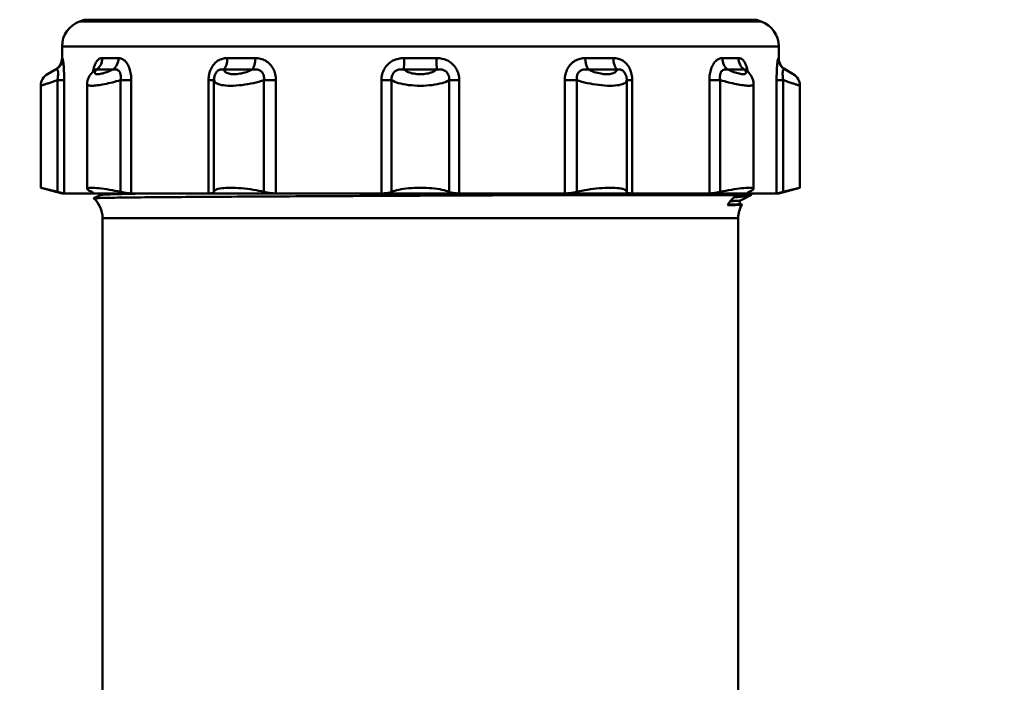
# Model space of a CAD drawing. Extents: x 879 to 4943, y 150 to 594.
# Drawn here: x 1213 to 1287, y 378 to 428 of the extents above; entities that cross this region are included whole.
import ezdxf

# ---------------------------------------------------------------- set-up
doc = ezdxf.new("R2010")
doc.units = 0
doc.layers.add('AM_0', color=7, linetype='CONTINUOUS', lineweight=50)
doc.styles.get("Standard").update_dxf_attribs({"font": 'simplex.shx', "width": 0.8})

# ---------------------------------------------------------------- blocks, each defined once
blk = doc.blocks.new('2649-05-00')
at = {"layer": 'AM_0'}
for p, q in [((1672.299, 682.575), (1671.946, 682.446)), ((1722.962, 682.575), (1672.299, 682.575)), ((1722.962, 682.575), (1723.314, 682.446)), ((1671.946, 682.446), (1723.314, 682.446)), ((1670.63, 679.683), (1670.63, 680.567)), ((1724.63, 680.567), (1670.63, 680.567)), ((1724.63, 679.683), (1724.63, 680.567)), ((1670.63, 679.683), (1670.658, 679.683)), ((1673.662, 679.683), (1674.882, 679.683)), ((1683.087, 679.683), (1685.201, 679.683)), ((1696.41, 679.683), (1698.851, 679.683)), ((1710.06, 679.683), (1712.173, 679.683)), ((1720.379, 679.683), (1721.599, 679.683)), ((1724.603, 679.683), (1724.63, 679.683)), ((1670.13, 678.817), (1669.53, 678.47)), ((1670.158, 678.817), (1670.13, 678.817)), ((1674.46, 678.817), (1673.218, 678.817)), ((1684.971, 678.817), (1682.818, 678.817)), ((1698.873, 678.817), (1696.388, 678.817)), ((1712.443, 678.817), (1710.29, 678.817)), ((1722.043, 678.817), (1720.8, 678.817)), ((1725.13, 678.817), (1725.102, 678.817)), ((1725.13, 678.817), (1725.73, 678.47)), ((1669.03, 669.924), (1669.03, 677.604)), ((1670.291, 678.023), (1670.291, 669.609)), ((1670.291, 678.023), (1670.79, 678.023)), ((1670.79, 669.495), (1670.79, 678.023)), ((1672.527, 669.842), (1672.527, 677.714)), ((1675.04, 678.023), (1675.04, 669.609)), ((1675.04, 678.023), (1675.852, 678.023)), ((1675.852, 669.495), (1675.852, 678.023)), ((1682.08, 678.023), (1681.672, 678.023)), ((1681.672, 678.023), (1681.672, 669.495)), ((1682.08, 669.612), (1682.08, 678.019)), ((1685.841, 678.023), (1685.841, 669.609)), ((1685.841, 678.023), (1686.749, 678.023)), ((1686.749, 669.495), (1686.749, 678.023)), ((1694.699, 678.023), (1694.699, 669.495)), ((1695.459, 678.023), (1694.699, 678.023)), ((1695.459, 669.609), (1695.459, 678.023)), ((1699.802, 678.023), (1700.562, 678.023)), ((1699.802, 678.023), (1699.802, 669.609)), ((1700.562, 669.495), (1700.562, 678.023)), ((1708.512, 678.023), (1708.512, 669.495)), ((1709.419, 678.023), (1708.512, 678.023)), ((1709.419, 669.609), (1709.419, 678.023)), ((1713.18, 678.023), (1713.589, 678.023)), ((1713.18, 669.612), (1713.18, 678.019)), ((1713.589, 669.495), (1713.589, 678.023)), ((1719.409, 678.023), (1719.409, 669.495)), ((1720.221, 678.023), (1719.409, 678.023)), ((1720.221, 669.609), (1720.221, 678.023)), ((1722.734, 669.842), (1722.734, 677.714)), ((1724.471, 678.023), (1724.471, 669.495)), ((1724.969, 678.023), (1724.471, 678.023)), ((1724.969, 669.609), (1724.969, 678.023)), ((1726.23, 669.924), (1726.23, 677.604)), ((1670.63, 669.495), (1669.03, 669.924)), ((1670.63, 669.495), (1670.79, 669.495)), ((1672.92, 669.495), (1670.79, 669.495)), ((1672.92, 669.585), (1672.92, 669.495)), ((1672.92, 669.495), (1675.852, 669.495)), ((1673.021, 669.128), (1673.498, 669.376)), ((1681.672, 669.495), (1675.852, 669.495)), ((1681.672, 669.495), (1686.749, 669.495)), ((1694.699, 669.495), (1686.749, 669.495)), ((1694.699, 669.495), (1700.562, 669.495)), ((1708.512, 669.495), (1700.562, 669.495)), ((1707.867, 669.373), (1722.454, 669.373)), ((1708.512, 669.495), (1713.589, 669.495)), ((1719.409, 669.495), (1713.589, 669.495)), ((1719.409, 669.495), (1722.341, 669.495)), ((1722.577, 669.391), (1721.763, 668.966)), ((1722.341, 669.495), (1722.341, 669.585)), ((1724.471, 669.495), (1722.341, 669.495)), ((1722.58, 669.495), (1722.58, 669.394)), ((1724.471, 669.495), (1724.63, 669.495)), ((1724.63, 669.495), (1726.23, 669.924)), ((1721.763, 668.708), (1721.856, 668.659)), ((1721.58, 667.64), (1673.68, 667.64)), ((1673.68, 667.64), (1673.68, 606.054)), ((1721.58, 667.64), (1721.58, 606.054))]:
    blk.add_line(p, q, dxfattribs=at)
at = {"layer": 'AM_0', "flags": 128}
for points in [[(1670.79, 678.023), (1670.79, 678.136), (1670.788, 678.249), (1670.786, 678.361), (1670.784, 678.471), (1670.78, 678.58), (1670.776, 678.686), (1670.772, 678.789), (1670.766, 678.888), (1670.76, 678.982), (1670.754, 679.072), (1670.747, 679.157), (1670.74, 679.236), (1670.732, 679.31), (1670.725, 679.377), (1670.717, 679.438), (1670.71, 679.492), (1670.702, 679.539), (1670.695, 679.579), (1670.688, 679.612), (1670.681, 679.639), (1670.675, 679.659), (1670.669, 679.672), (1670.663, 679.68), (1670.658, 679.683)], [(1673.662, 679.683), (1673.624, 679.681), (1673.586, 679.676), (1673.549, 679.668), (1673.512, 679.657), (1673.475, 679.643), (1673.439, 679.625), (1673.404, 679.603), (1673.369, 679.577), (1673.335, 679.548), (1673.302, 679.515), (1673.27, 679.477), (1673.239, 679.436), (1673.209, 679.39), (1673.18, 679.341), (1673.153, 679.288), (1673.126, 679.232), (1673.102, 679.172), (1673.078, 679.11), (1673.056, 679.044), (1673.036, 678.975), (1673.017, 678.903), (1673, 678.829), (1672.984, 678.753), (1672.971, 678.675)], [(1675.852, 678.023), (1675.849, 678.136), (1675.843, 678.249), (1675.832, 678.361), (1675.818, 678.471), (1675.799, 678.58), (1675.775, 678.686), (1675.748, 678.789), (1675.717, 678.888), (1675.683, 678.982), (1675.644, 679.072), (1675.602, 679.157), (1675.557, 679.236), (1675.508, 679.31), (1675.458, 679.377), (1675.405, 679.438), (1675.35, 679.492), (1675.294, 679.539), (1675.236, 679.579), (1675.178, 679.612), (1675.119, 679.639), (1675.059, 679.659), (1675, 679.672), (1674.941, 679.68), (1674.882, 679.683)], [(1683.087, 679.683), (1682.996, 679.68), (1682.904, 679.672), (1682.813, 679.658), (1682.723, 679.638), (1682.634, 679.611), (1682.547, 679.578), (1682.462, 679.539), (1682.38, 679.492), (1682.3, 679.439), (1682.224, 679.378), (1682.151, 679.311), (1682.083, 679.237), (1682.019, 679.158), (1681.96, 679.073), (1681.906, 678.983), (1681.856, 678.888), (1681.813, 678.789), (1681.775, 678.686), (1681.744, 678.581), (1681.718, 678.472), (1681.697, 678.361), (1681.683, 678.249), (1681.674, 678.136), (1681.672, 678.023)], [(1686.749, 678.023), (1686.746, 678.136), (1686.736, 678.249), (1686.719, 678.361), (1686.696, 678.471), (1686.667, 678.58), (1686.631, 678.686), (1686.589, 678.789), (1686.54, 678.888), (1686.486, 678.982), (1686.425, 679.072), (1686.359, 679.157), (1686.288, 679.236), (1686.212, 679.31), (1686.132, 679.377), (1686.048, 679.438), (1685.961, 679.492), (1685.87, 679.539), (1685.778, 679.579), (1685.684, 679.612), (1685.588, 679.639), (1685.492, 679.659), (1685.395, 679.672), (1685.298, 679.68), (1685.201, 679.683)], [(1696.41, 679.683), (1696.301, 679.68), (1696.192, 679.672), (1696.084, 679.658), (1695.976, 679.638), (1695.87, 679.611), (1695.765, 679.578), (1695.663, 679.539), (1695.563, 679.492), (1695.467, 679.439), (1695.374, 679.378), (1695.286, 679.311), (1695.203, 679.237), (1695.125, 679.158), (1695.053, 679.073), (1694.986, 678.983), (1694.926, 678.888), (1694.873, 678.789), (1694.827, 678.686), (1694.788, 678.581), (1694.756, 678.472), (1694.731, 678.361), (1694.713, 678.249), (1694.702, 678.136), (1694.699, 678.023)], [(1700.562, 678.023), (1700.558, 678.136), (1700.547, 678.249), (1700.529, 678.361), (1700.504, 678.471), (1700.472, 678.58), (1700.433, 678.686), (1700.387, 678.789), (1700.335, 678.888), (1700.275, 678.982), (1700.209, 679.072), (1700.137, 679.157), (1700.059, 679.236), (1699.975, 679.31), (1699.887, 679.377), (1699.794, 679.438), (1699.698, 679.492), (1699.598, 679.539), (1699.495, 679.579), (1699.391, 679.612), (1699.284, 679.639), (1699.177, 679.659), (1699.069, 679.672), (1698.96, 679.68), (1698.851, 679.683)], [(1710.06, 679.683), (1709.963, 679.68), (1709.866, 679.672), (1709.769, 679.658), (1709.672, 679.638), (1709.577, 679.611), (1709.483, 679.578), (1709.39, 679.539), (1709.3, 679.492), (1709.213, 679.439), (1709.129, 679.378), (1709.05, 679.311), (1708.974, 679.237), (1708.903, 679.158), (1708.836, 679.073), (1708.776, 678.983), (1708.721, 678.888), (1708.672, 678.789), (1708.63, 678.686), (1708.594, 678.581), (1708.564, 678.472), (1708.541, 678.361), (1708.525, 678.249), (1708.515, 678.136), (1708.512, 678.023)], [(1713.589, 678.023), (1713.586, 678.136), (1713.578, 678.249), (1713.563, 678.361), (1713.543, 678.471), (1713.517, 678.58), (1713.485, 678.686), (1713.448, 678.789), (1713.405, 678.888), (1713.356, 678.982), (1713.302, 679.072), (1713.243, 679.157), (1713.179, 679.236), (1713.11, 679.31), (1713.037, 679.377), (1712.961, 679.438), (1712.881, 679.492), (1712.799, 679.539), (1712.713, 679.579), (1712.626, 679.612), (1712.537, 679.639), (1712.447, 679.659), (1712.357, 679.672), (1712.265, 679.68), (1712.173, 679.683)], [(1720.379, 679.683), (1720.32, 679.68), (1720.261, 679.672), (1720.201, 679.658), (1720.142, 679.638), (1720.083, 679.611), (1720.024, 679.578), (1719.967, 679.539), (1719.911, 679.492), (1719.856, 679.439), (1719.803, 679.378), (1719.753, 679.311), (1719.705, 679.237), (1719.66, 679.158), (1719.617, 679.073), (1719.579, 678.983), (1719.543, 678.888), (1719.512, 678.789), (1719.485, 678.686), (1719.462, 678.581), (1719.443, 678.472), (1719.428, 678.361), (1719.417, 678.249), (1719.411, 678.136), (1719.409, 678.023)], [(1722.29, 678.676), (1722.276, 678.754), (1722.261, 678.83), (1722.244, 678.904), (1722.225, 678.975), (1722.205, 679.043), (1722.183, 679.109), (1722.159, 679.172), (1722.135, 679.231), (1722.108, 679.288), (1722.081, 679.341), (1722.052, 679.39), (1722.022, 679.435), (1721.991, 679.477), (1721.958, 679.515), (1721.925, 679.548), (1721.891, 679.578), (1721.856, 679.604), (1721.821, 679.626), (1721.785, 679.644), (1721.749, 679.658), (1721.712, 679.669), (1721.675, 679.677), (1721.637, 679.681), (1721.599, 679.683)], [(1724.603, 679.683), (1724.598, 679.68), (1724.592, 679.672), (1724.586, 679.658), (1724.58, 679.638), (1724.573, 679.611), (1724.566, 679.578), (1724.559, 679.539), (1724.551, 679.492), (1724.544, 679.439), (1724.536, 679.378), (1724.528, 679.311), (1724.521, 679.237), (1724.514, 679.158), (1724.507, 679.073), (1724.501, 678.983), (1724.495, 678.888), (1724.489, 678.789), (1724.484, 678.686), (1724.48, 678.581), (1724.477, 678.472), (1724.474, 678.361), (1724.472, 678.249), (1724.471, 678.136), (1724.471, 678.023)], [(1670.158, 678.817), (1670.183, 678.828), (1670.206, 678.835), (1670.226, 678.837), (1670.244, 678.836), (1670.261, 678.83), (1670.275, 678.819), (1670.288, 678.805), (1670.299, 678.785), (1670.308, 678.761), (1670.316, 678.733), (1670.323, 678.7), (1670.327, 678.664), (1670.331, 678.625), (1670.333, 678.581), (1670.334, 678.535), (1670.334, 678.486), (1670.333, 678.434), (1670.33, 678.38), (1670.326, 678.324), (1670.321, 678.266), (1670.315, 678.206), (1670.308, 678.146), (1670.3, 678.084), (1670.291, 678.023)], [(1673.108, 678.808), (1673.136, 678.837), (1673.144, 678.847)], [(1673.144, 678.847), (1673.136, 678.837), (1673.108, 678.808)], [(1673.108, 678.808), (1673.113, 678.812), (1673.118, 678.816), (1673.123, 678.82), (1673.128, 678.823), (1673.133, 678.826), (1673.137, 678.829), (1673.142, 678.831), (1673.147, 678.833), (1673.152, 678.834), (1673.157, 678.835), (1673.161, 678.836), (1673.166, 678.837), (1673.17, 678.837), (1673.175, 678.837), (1673.179, 678.836), (1673.184, 678.835), (1673.188, 678.834), (1673.193, 678.833), (1673.197, 678.831), (1673.201, 678.829), (1673.205, 678.826), (1673.21, 678.823), (1673.214, 678.82), (1673.218, 678.817)], [(1674.46, 678.817), (1674.518, 678.828), (1674.572, 678.835), (1674.623, 678.837), (1674.67, 678.836), (1674.716, 678.83), (1674.758, 678.819), (1674.798, 678.805), (1674.835, 678.785), (1674.87, 678.761), (1674.901, 678.733), (1674.93, 678.7), (1674.957, 678.664), (1674.98, 678.625), (1675, 678.581), (1675.018, 678.535), (1675.032, 678.486), (1675.043, 678.434), (1675.052, 678.38), (1675.057, 678.324), (1675.06, 678.266), (1675.059, 678.206), (1675.056, 678.146), (1675.049, 678.084), (1675.04, 678.023)], [(1682.081, 678.051), (1682.084, 678.112), (1682.09, 678.172), (1682.099, 678.231), (1682.11, 678.288), (1682.125, 678.345), (1682.143, 678.399), (1682.163, 678.452), (1682.187, 678.502), (1682.213, 678.549), (1682.241, 678.594), (1682.272, 678.635), (1682.305, 678.674), (1682.34, 678.708), (1682.377, 678.739), (1682.416, 678.766), (1682.456, 678.788), (1682.498, 678.807), (1682.54, 678.82), (1682.584, 678.83), (1682.629, 678.836), (1682.675, 678.837), (1682.721, 678.834), (1682.769, 678.827), (1682.818, 678.817)], [(1684.971, 678.817), (1685.045, 678.828), (1685.116, 678.835), (1685.184, 678.837), (1685.249, 678.836), (1685.311, 678.83), (1685.37, 678.819), (1685.426, 678.805), (1685.479, 678.785), (1685.53, 678.761), (1685.577, 678.733), (1685.621, 678.7), (1685.661, 678.664), (1685.698, 678.625), (1685.731, 678.581), (1685.76, 678.535), (1685.785, 678.486), (1685.807, 678.434), (1685.824, 678.38), (1685.837, 678.324), (1685.846, 678.266), (1685.851, 678.206), (1685.852, 678.146), (1685.849, 678.084), (1685.841, 678.023)], [(1695.459, 678.023), (1695.456, 678.084), (1695.457, 678.146), (1695.461, 678.206), (1695.471, 678.266), (1695.484, 678.324), (1695.501, 678.38), (1695.523, 678.434), (1695.548, 678.486), (1695.578, 678.536), (1695.611, 678.582), (1695.648, 678.625), (1695.689, 678.665), (1695.732, 678.701), (1695.779, 678.733), (1695.829, 678.761), (1695.881, 678.785), (1695.936, 678.804), (1695.994, 678.819), (1696.053, 678.829), (1696.115, 678.835), (1696.18, 678.837), (1696.247, 678.834), (1696.316, 678.827), (1696.388, 678.817)], [(1698.873, 678.817), (1698.945, 678.828), (1699.014, 678.835), (1699.08, 678.837), (1699.145, 678.836), (1699.207, 678.83), (1699.267, 678.819), (1699.324, 678.805), (1699.38, 678.785), (1699.432, 678.761), (1699.482, 678.733), (1699.529, 678.7), (1699.573, 678.664), (1699.613, 678.625), (1699.65, 678.581), (1699.683, 678.535), (1699.712, 678.486), (1699.738, 678.434), (1699.759, 678.38), (1699.777, 678.324), (1699.79, 678.266), (1699.799, 678.206), (1699.804, 678.146), (1699.805, 678.084), (1699.802, 678.023)], [(1709.419, 678.023), (1709.412, 678.084), (1709.409, 678.146), (1709.41, 678.206), (1709.415, 678.266), (1709.424, 678.324), (1709.437, 678.38), (1709.454, 678.434), (1709.476, 678.486), (1709.501, 678.536), (1709.53, 678.582), (1709.564, 678.625), (1709.6, 678.665), (1709.641, 678.701), (1709.684, 678.733), (1709.731, 678.761), (1709.782, 678.785), (1709.835, 678.804), (1709.89, 678.819), (1709.949, 678.829), (1710.011, 678.835), (1710.076, 678.837), (1710.144, 678.834), (1710.216, 678.827), (1710.29, 678.817)], [(1712.443, 678.817), (1712.491, 678.827), (1712.539, 678.834), (1712.586, 678.837), (1712.631, 678.836), (1712.676, 678.831), (1712.72, 678.821), (1712.763, 678.807), (1712.805, 678.788), (1712.845, 678.766), (1712.884, 678.739), (1712.921, 678.708), (1712.956, 678.673), (1712.989, 678.635), (1713.02, 678.593), (1713.048, 678.549), (1713.074, 678.501), (1713.097, 678.451), (1713.118, 678.399), (1713.135, 678.344), (1713.15, 678.288), (1713.162, 678.23), (1713.171, 678.171), (1713.177, 678.112), (1713.18, 678.051)], [(1720.221, 678.023), (1720.212, 678.084), (1720.205, 678.146), (1720.202, 678.206), (1720.201, 678.266), (1720.203, 678.324), (1720.209, 678.38), (1720.217, 678.434), (1720.229, 678.486), (1720.243, 678.536), (1720.261, 678.582), (1720.281, 678.625), (1720.305, 678.665), (1720.331, 678.701), (1720.36, 678.733), (1720.391, 678.761), (1720.426, 678.785), (1720.463, 678.804), (1720.502, 678.819), (1720.545, 678.829), (1720.59, 678.835), (1720.638, 678.837), (1720.689, 678.834), (1720.743, 678.827), (1720.8, 678.817)], [(1722.043, 678.817), (1722.047, 678.82), (1722.051, 678.823), (1722.055, 678.826), (1722.06, 678.829), (1722.064, 678.831), (1722.068, 678.833), (1722.072, 678.834), (1722.077, 678.836), (1722.081, 678.837), (1722.086, 678.837), (1722.09, 678.837), (1722.095, 678.837), (1722.099, 678.837), (1722.104, 678.836), (1722.109, 678.835), (1722.113, 678.833), (1722.118, 678.831), (1722.123, 678.829), (1722.128, 678.827), (1722.133, 678.824), (1722.138, 678.82), (1722.143, 678.817), (1722.148, 678.813), (1722.153, 678.808)], [(1722.117, 678.847), (1722.125, 678.837), (1722.153, 678.808)], [(1724.969, 678.023), (1724.96, 678.084), (1724.952, 678.146), (1724.945, 678.206), (1724.94, 678.266), (1724.935, 678.324), (1724.931, 678.38), (1724.928, 678.434), (1724.927, 678.486), (1724.927, 678.536), (1724.928, 678.582), (1724.93, 678.625), (1724.933, 678.665), (1724.938, 678.701), (1724.945, 678.733), (1724.953, 678.761), (1724.962, 678.785), (1724.973, 678.804), (1724.986, 678.819), (1725, 678.829), (1725.017, 678.835), (1725.035, 678.837), (1725.055, 678.834), (1725.078, 678.827), (1725.102, 678.817)], [(1670.158, 678.817), (1670.113, 678.791), (1670.069, 678.767), (1670.026, 678.743), (1669.985, 678.72), (1669.944, 678.698), (1669.905, 678.676), (1669.868, 678.655), (1669.832, 678.635), (1669.798, 678.617), (1669.765, 678.599), (1669.734, 678.582), (1669.705, 678.566), (1669.678, 678.551), (1669.653, 678.537), (1669.631, 678.525), (1669.61, 678.514), (1669.592, 678.504), (1669.576, 678.495), (1669.562, 678.487), (1669.551, 678.481), (1669.542, 678.476), (1669.535, 678.473), (1669.532, 678.471), (1669.53, 678.47)], [(1673.108, 678.808), (1672.944, 678.647), (1672.785, 678.456), (1672.706, 678.337), (1672.628, 678.186), (1672.56, 677.985), (1672.536, 677.859), (1672.527, 677.714)], [(1674.46, 678.817), (1674.348, 678.767), (1674.236, 678.72), (1674.124, 678.676), (1674.015, 678.635), (1673.908, 678.598), (1673.804, 678.566), (1673.704, 678.537), (1673.608, 678.513), (1673.519, 678.495), (1673.436, 678.481), (1673.361, 678.473), (1673.294, 678.47), (1673.237, 678.473), (1673.189, 678.482), (1673.15, 678.496), (1673.121, 678.515), (1673.102, 678.538), (1673.091, 678.567), (1673.09, 678.599), (1673.098, 678.636), (1673.115, 678.676), (1673.141, 678.72), (1673.176, 678.767), (1673.218, 678.817)], [(1684.971, 678.817), (1684.865, 678.767), (1684.755, 678.72), (1684.642, 678.676), (1684.526, 678.635), (1684.407, 678.598), (1684.287, 678.566), (1684.165, 678.537), (1684.044, 678.513), (1683.924, 678.495), (1683.805, 678.481), (1683.69, 678.473), (1683.579, 678.47), (1683.473, 678.473), (1683.374, 678.481), (1683.281, 678.495), (1683.196, 678.514), (1683.119, 678.538), (1683.05, 678.566), (1682.99, 678.599), (1682.938, 678.636), (1682.895, 678.676), (1682.86, 678.72), (1682.835, 678.767), (1682.818, 678.817)], [(1698.873, 678.817), (1698.803, 678.767), (1698.725, 678.72), (1698.64, 678.676), (1698.549, 678.635), (1698.45, 678.599), (1698.346, 678.566), (1698.236, 678.537), (1698.121, 678.514), (1698.002, 678.495), (1697.88, 678.481), (1697.755, 678.473), (1697.63, 678.47), (1697.506, 678.473), (1697.381, 678.481), (1697.259, 678.495), (1697.14, 678.514), (1697.025, 678.537), (1696.915, 678.566), (1696.81, 678.599), (1696.712, 678.636), (1696.62, 678.676), (1696.536, 678.72), (1696.458, 678.767), (1696.388, 678.817)], [(1712.443, 678.817), (1712.426, 678.767), (1712.401, 678.72), (1712.367, 678.676), (1712.325, 678.635), (1712.273, 678.598), (1712.212, 678.566), (1712.142, 678.537), (1712.065, 678.513), (1711.979, 678.495), (1711.885, 678.481), (1711.785, 678.473), (1711.679, 678.47), (1711.568, 678.473), (1711.454, 678.482), (1711.336, 678.496), (1711.217, 678.515), (1711.096, 678.538), (1710.974, 678.567), (1710.854, 678.599), (1710.735, 678.636), (1710.618, 678.676), (1710.505, 678.72), (1710.395, 678.767), (1710.29, 678.817)], [(1722.043, 678.817), (1722.085, 678.767), (1722.12, 678.72), (1722.146, 678.676), (1722.164, 678.635), (1722.172, 678.598), (1722.172, 678.566), (1722.162, 678.537), (1722.142, 678.513), (1722.112, 678.495), (1722.072, 678.481), (1722.023, 678.473), (1721.965, 678.47), (1721.898, 678.473), (1721.823, 678.481), (1721.74, 678.495), (1721.651, 678.514), (1721.556, 678.538), (1721.457, 678.566), (1721.353, 678.599), (1721.246, 678.636), (1721.136, 678.676), (1721.025, 678.72), (1720.913, 678.767), (1720.8, 678.817)], [(1722.734, 677.714), (1722.724, 677.86), (1722.7, 677.986), (1722.633, 678.187), (1722.555, 678.337), (1722.476, 678.456), (1722.317, 678.648), (1722.153, 678.808)], [(1725.73, 678.47), (1725.729, 678.471), (1725.725, 678.473), (1725.719, 678.476), (1725.71, 678.481), (1725.699, 678.487), (1725.685, 678.495), (1725.669, 678.504), (1725.651, 678.514), (1725.63, 678.525), (1725.607, 678.537), (1725.582, 678.551), (1725.555, 678.566), (1725.526, 678.582), (1725.496, 678.599), (1725.463, 678.617), (1725.429, 678.636), (1725.393, 678.655), (1725.355, 678.676), (1725.316, 678.698), (1725.276, 678.72), (1725.235, 678.743), (1725.192, 678.767), (1725.148, 678.791), (1725.102, 678.817)], [(1669.03, 677.604), (1669.033, 677.605), (1669.041, 677.608), (1669.054, 677.612), (1669.072, 677.618), (1669.095, 677.625), (1669.124, 677.635), (1669.157, 677.645), (1669.194, 677.658), (1669.236, 677.672), (1669.283, 677.687), (1669.334, 677.704), (1669.388, 677.722), (1669.447, 677.741), (1669.51, 677.762), (1669.575, 677.784), (1669.645, 677.807), (1669.717, 677.831), (1669.792, 677.855), (1669.869, 677.881), (1669.949, 677.908), (1670.032, 677.936), (1670.117, 677.964), (1670.203, 677.993), (1670.291, 678.023)], [(1672.531, 677.715), (1672.537, 677.69), (1672.553, 677.667), (1672.581, 677.648), (1672.618, 677.632), (1672.667, 677.62), (1672.726, 677.611), (1672.795, 677.605), (1672.876, 677.604), (1672.967, 677.607), (1673.068, 677.613), (1673.178, 677.623), (1673.296, 677.636), (1673.42, 677.654), (1673.551, 677.674), (1673.688, 677.698), (1673.829, 677.724), (1673.974, 677.754), (1674.122, 677.786), (1674.273, 677.82), (1674.425, 677.857), (1674.578, 677.895), (1674.731, 677.936), (1674.885, 677.978), (1675.038, 678.022)], [(1682.097, 678.018), (1682.109, 677.959), (1682.136, 677.904), (1682.18, 677.852), (1682.241, 677.804), (1682.319, 677.76), (1682.413, 677.72), (1682.524, 677.686), (1682.653, 677.657), (1682.799, 677.634), (1682.962, 677.617), (1683.142, 677.607), (1683.334, 677.604), (1683.536, 677.608), (1683.748, 677.618), (1683.965, 677.635), (1684.186, 677.658), (1684.407, 677.687), (1684.628, 677.722), (1684.846, 677.762), (1685.06, 677.807), (1685.266, 677.855), (1685.466, 677.908), (1685.657, 677.964), (1685.84, 678.022)], [(1695.46, 678.022), (1695.57, 677.964), (1695.695, 677.908), (1695.835, 677.855), (1695.99, 677.806), (1696.158, 677.762), (1696.341, 677.722), (1696.535, 677.687), (1696.74, 677.658), (1696.954, 677.635), (1697.176, 677.618), (1697.403, 677.608), (1697.63, 677.604), (1697.858, 677.608), (1698.085, 677.618), (1698.306, 677.635), (1698.52, 677.658), (1698.725, 677.687), (1698.92, 677.722), (1699.102, 677.762), (1699.271, 677.807), (1699.426, 677.855), (1699.567, 677.908), (1699.692, 677.964), (1699.802, 678.023)], [(1709.421, 678.022), (1709.603, 677.964), (1709.794, 677.908), (1709.993, 677.856), (1710.201, 677.807), (1710.414, 677.763), (1710.633, 677.723), (1710.854, 677.689), (1711.075, 677.659), (1711.295, 677.636), (1711.51, 677.619), (1711.72, 677.608), (1711.922, 677.604), (1712.114, 677.607), (1712.295, 677.617), (1712.462, 677.634), (1712.612, 677.657), (1712.746, 677.685), (1712.862, 677.72), (1712.961, 677.76), (1713.041, 677.804), (1713.102, 677.852), (1713.145, 677.904), (1713.171, 677.96), (1713.18, 678.019)], [(1720.236, 678.022), (1720.39, 677.978), (1720.545, 677.935), (1720.699, 677.895), (1720.852, 677.856), (1721.003, 677.82), (1721.152, 677.786), (1721.298, 677.754), (1721.441, 677.724), (1721.579, 677.698), (1721.713, 677.674), (1721.842, 677.654), (1721.964, 677.637), (1722.081, 677.623), (1722.19, 677.613), (1722.291, 677.607), (1722.382, 677.604), (1722.464, 677.605), (1722.535, 677.61), (1722.596, 677.619), (1722.646, 677.631), (1722.684, 677.647), (1722.712, 677.666), (1722.728, 677.689), (1722.733, 677.714)], [(1724.971, 678.022), (1725.059, 677.993), (1725.146, 677.964), (1725.23, 677.935), (1725.313, 677.908), (1725.392, 677.881), (1725.47, 677.855), (1725.545, 677.83), (1725.617, 677.806), (1725.685, 677.784), (1725.751, 677.762), (1725.813, 677.741), (1725.872, 677.722), (1725.927, 677.704), (1725.978, 677.687), (1726.024, 677.672), (1726.066, 677.658), (1726.104, 677.645), (1726.137, 677.635), (1726.165, 677.625), (1726.189, 677.618), (1726.207, 677.612), (1726.22, 677.608), (1726.228, 677.605), (1726.23, 677.604)], [(1670.291, 669.609), (1670.198, 669.633), (1670.108, 669.656), (1670.021, 669.678), (1669.937, 669.699), (1669.857, 669.719), (1669.78, 669.738), (1669.705, 669.757), (1669.633, 669.775), (1669.564, 669.792), (1669.498, 669.809), (1669.436, 669.824), (1669.377, 669.839), (1669.322, 669.852), (1669.272, 669.865), (1669.226, 669.876), (1669.185, 669.886), (1669.149, 669.895), (1669.117, 669.903), (1669.091, 669.909), (1669.069, 669.914), (1669.052, 669.919), (1669.04, 669.922), (1669.033, 669.923), (1669.03, 669.924)], [(1670.79, 669.495), (1670.785, 669.495), (1670.779, 669.496), (1670.77, 669.497), (1670.761, 669.499), (1670.75, 669.501), (1670.737, 669.503), (1670.723, 669.506), (1670.707, 669.509), (1670.689, 669.513), (1670.671, 669.517), (1670.65, 669.521), (1670.629, 669.526), (1670.606, 669.532), (1670.582, 669.537), (1670.557, 669.543), (1670.531, 669.549), (1670.504, 669.556), (1670.476, 669.563), (1670.448, 669.57), (1670.419, 669.577), (1670.389, 669.584), (1670.357, 669.592), (1670.325, 669.601), (1670.291, 669.609)], [(1675.04, 669.609), (1674.823, 669.656), (1674.61, 669.699), (1674.404, 669.738), (1674.198, 669.775), (1673.995, 669.809), (1673.797, 669.839), (1673.607, 669.865), (1673.428, 669.886), (1673.263, 669.903), (1673.112, 669.914), (1672.978, 669.922), (1672.862, 669.924), (1672.763, 669.922), (1672.679, 669.914), (1672.612, 669.903), (1672.564, 669.886), (1672.535, 669.865), (1672.528, 669.839), (1672.54, 669.809), (1672.571, 669.775), (1672.619, 669.738), (1672.684, 669.699), (1672.767, 669.656), (1672.868, 669.609)], [(1672.868, 669.609), (1672.887, 669.601), (1672.905, 669.592), (1672.921, 669.584), (1672.936, 669.577), (1672.949, 669.57), (1672.961, 669.563), (1672.971, 669.556), (1672.98, 669.549), (1672.988, 669.543), (1672.995, 669.537), (1673, 669.532), (1673.003, 669.526), (1673.005, 669.521), (1673.005, 669.517), (1673.003, 669.513), (1673, 669.509), (1672.995, 669.506), (1672.989, 669.503), (1672.981, 669.501), (1672.972, 669.499), (1672.961, 669.497), (1672.949, 669.496), (1672.935, 669.495), (1672.92, 669.495)], [(1707.867, 669.373), (1707.404, 669.37), (1706.937, 669.368), (1706.466, 669.366), (1705.992, 669.363), (1705.513, 669.361), (1705.032, 669.359), (1704.546, 669.357), (1704.058, 669.354), (1703.568, 669.352), (1703.076, 669.35), (1702.582, 669.347), (1702.087, 669.345), (1701.59, 669.343), (1701.091, 669.34), (1700.592, 669.338), (1700.091, 669.336), (1699.589, 669.333), (1699.087, 669.331), (1698.584, 669.329), (1698.081, 669.326), (1697.578, 669.324), (1697.074, 669.321), (1696.571, 669.319), (1696.067, 669.317), (1695.564, 669.314), (1695.062, 669.312), (1694.56, 669.309), (1694.06, 669.307), (1693.562, 669.305), (1693.065, 669.302), (1692.572, 669.3), (1692.08, 669.297), (1691.591, 669.295), (1691.105, 669.292), (1690.622, 669.29), (1690.142, 669.287), (1689.665, 669.285), (1689.191, 669.283), (1688.721, 669.28), (1688.255, 669.278), (1687.792, 669.275), (1687.333, 669.273), (1686.878, 669.27), (1686.427, 669.268), (1685.981, 669.265), (1685.54, 669.263), (1685.103, 669.26), (1684.671, 669.258), (1684.246, 669.255), (1683.826, 669.252), (1683.412, 669.25), (1683.005, 669.247), (1682.604, 669.245), (1682.209, 669.242), (1681.821, 669.24), (1681.439, 669.237), (1681.064, 669.235), (1680.696, 669.232), (1680.335, 669.23), (1679.982, 669.227), (1679.635, 669.224), (1679.296, 669.222), (1678.964, 669.219), (1678.64, 669.217), (1678.323, 669.214), (1678.014, 669.211), (1677.714, 669.209), (1677.422, 669.206), (1677.138, 669.203), (1676.864, 669.201), (1676.598, 669.198), (1676.342, 669.196), (1676.094, 669.193), (1675.855, 669.19), (1675.625, 669.188), (1675.405, 669.185), (1675.194, 669.182), (1674.992, 669.18), (1674.8, 669.177), (1674.617, 669.174), (1674.443, 669.172), (1674.279, 669.169), (1674.125, 669.166), (1673.981, 669.164), (1673.846, 669.161), (1673.721, 669.158), (1673.607, 669.155), (1673.502, 669.153), (1673.408, 669.15), (1673.324, 669.147), (1673.25, 669.145), (1673.187, 669.142), (1673.133, 669.139), (1673.09, 669.136), (1673.057, 669.134), (1673.035, 669.131), (1673.022, 669.128), (1673.02, 669.125)], [(1677.407, 669.495), (1677.138, 669.491), (1676.878, 669.486), (1676.626, 669.482), (1676.384, 669.478), (1676.151, 669.473), (1675.927, 669.469), (1675.713, 669.464), (1675.508, 669.46), (1675.312, 669.455), (1675.126, 669.451), (1674.95, 669.447), (1674.784, 669.442), (1674.627, 669.438), (1674.48, 669.433), (1674.344, 669.429), (1674.217, 669.425), (1674.1, 669.42), (1673.994, 669.416), (1673.898, 669.411), (1673.812, 669.407), (1673.736, 669.402), (1673.67, 669.398), (1673.615, 669.394), (1673.57, 669.389), (1673.536, 669.385), (1673.512, 669.38), (1673.498, 669.376)], [(1673.498, 669.376), (1673.536, 669.404), (1673.56, 669.44), (1673.575, 669.495)], [(1675.852, 669.495), (1675.828, 669.495), (1675.804, 669.496), (1675.777, 669.497), (1675.75, 669.499), (1675.721, 669.501), (1675.691, 669.503), (1675.66, 669.506), (1675.627, 669.509), (1675.594, 669.513), (1675.56, 669.517), (1675.525, 669.521), (1675.489, 669.526), (1675.453, 669.532), (1675.416, 669.537), (1675.379, 669.543), (1675.342, 669.549), (1675.305, 669.556), (1675.268, 669.563), (1675.231, 669.57), (1675.193, 669.577), (1675.156, 669.584), (1675.117, 669.592), (1675.079, 669.601), (1675.04, 669.609)], [(1682.08, 669.609), (1682.08, 669.601), (1682.078, 669.592), (1682.074, 669.584), (1682.069, 669.577), (1682.063, 669.57), (1682.055, 669.563), (1682.046, 669.556), (1682.035, 669.549), (1682.023, 669.543), (1682.009, 669.537), (1681.993, 669.532), (1681.976, 669.526), (1681.958, 669.521), (1681.938, 669.517), (1681.916, 669.513), (1681.893, 669.509), (1681.869, 669.506), (1681.844, 669.503), (1681.817, 669.501), (1681.79, 669.499), (1681.761, 669.497), (1681.732, 669.496), (1681.702, 669.495), (1681.672, 669.495)], [(1685.841, 669.609), (1685.649, 669.656), (1685.452, 669.699), (1685.251, 669.738), (1685.041, 669.775), (1684.824, 669.809), (1684.603, 669.839), (1684.379, 669.865), (1684.156, 669.886), (1683.938, 669.903), (1683.725, 669.914), (1683.522, 669.922), (1683.33, 669.924), (1683.148, 669.922), (1682.974, 669.914), (1682.81, 669.903), (1682.659, 669.886), (1682.523, 669.865), (1682.405, 669.839), (1682.304, 669.809), (1682.222, 669.775), (1682.159, 669.738), (1682.115, 669.699), (1682.089, 669.656), (1682.08, 669.609)], [(1686.749, 669.495), (1686.713, 669.495), (1686.677, 669.496), (1686.64, 669.497), (1686.602, 669.499), (1686.563, 669.501), (1686.524, 669.503), (1686.484, 669.506), (1686.444, 669.509), (1686.404, 669.513), (1686.363, 669.517), (1686.323, 669.521), (1686.283, 669.526), (1686.243, 669.532), (1686.203, 669.537), (1686.164, 669.543), (1686.126, 669.549), (1686.088, 669.556), (1686.051, 669.563), (1686.015, 669.57), (1685.98, 669.577), (1685.945, 669.584), (1685.91, 669.592), (1685.875, 669.601), (1685.841, 669.609)], [(1695.459, 669.609), (1695.439, 669.601), (1695.418, 669.592), (1695.396, 669.584), (1695.373, 669.577), (1695.349, 669.57), (1695.323, 669.563), (1695.297, 669.556), (1695.269, 669.549), (1695.239, 669.543), (1695.209, 669.537), (1695.177, 669.532), (1695.144, 669.526), (1695.11, 669.521), (1695.075, 669.517), (1695.04, 669.513), (1695.003, 669.509), (1694.966, 669.506), (1694.928, 669.503), (1694.89, 669.501), (1694.852, 669.499), (1694.814, 669.497), (1694.775, 669.496), (1694.737, 669.495), (1694.699, 669.495)], [(1699.802, 669.609), (1699.686, 669.656), (1699.557, 669.699), (1699.415, 669.738), (1699.258, 669.775), (1699.085, 669.809), (1698.899, 669.839), (1698.702, 669.865), (1698.495, 669.886), (1698.281, 669.903), (1698.064, 669.914), (1697.846, 669.922), (1697.63, 669.924), (1697.415, 669.922), (1697.197, 669.914), (1696.979, 669.903), (1696.766, 669.886), (1696.559, 669.865), (1696.362, 669.839), (1696.176, 669.809), (1696.003, 669.775), (1695.845, 669.738), (1695.704, 669.699), (1695.575, 669.656), (1695.459, 669.609)], [(1700.562, 669.495), (1700.524, 669.495), (1700.485, 669.496), (1700.447, 669.497), (1700.409, 669.499), (1700.37, 669.501), (1700.332, 669.503), (1700.295, 669.506), (1700.258, 669.509), (1700.221, 669.513), (1700.186, 669.517), (1700.151, 669.521), (1700.117, 669.526), (1700.084, 669.532), (1700.052, 669.537), (1700.022, 669.543), (1699.992, 669.549), (1699.964, 669.556), (1699.937, 669.563), (1699.912, 669.57), (1699.888, 669.577), (1699.865, 669.584), (1699.843, 669.592), (1699.822, 669.601), (1699.802, 669.609)], [(1718.614, 669.495), (1718.332, 669.491), (1718.041, 669.486), (1717.741, 669.482), (1717.433, 669.478), (1717.116, 669.473), (1716.792, 669.469), (1716.458, 669.465), (1716.117, 669.46), (1715.769, 669.456), (1715.412, 669.451), (1715.048, 669.447), (1714.677, 669.443), (1714.298, 669.438), (1713.912, 669.434), (1713.52, 669.429), (1713.12, 669.425), (1712.714, 669.421), (1712.302, 669.416), (1711.883, 669.412), (1711.459, 669.408), (1711.028, 669.403), (1710.592, 669.399), (1710.151, 669.394), (1709.704, 669.39), (1709.252, 669.386), (1708.795, 669.381), (1708.333, 669.377), (1707.867, 669.373)], [(1709.419, 669.609), (1709.385, 669.601), (1709.351, 669.592), (1709.316, 669.584), (1709.281, 669.577), (1709.246, 669.57), (1709.21, 669.563), (1709.173, 669.556), (1709.135, 669.549), (1709.096, 669.543), (1709.057, 669.537), (1709.018, 669.532), (1708.978, 669.526), (1708.938, 669.521), (1708.897, 669.517), (1708.857, 669.513), (1708.817, 669.509), (1708.777, 669.506), (1708.737, 669.503), (1708.698, 669.501), (1708.659, 669.499), (1708.621, 669.497), (1708.584, 669.496), (1708.547, 669.495), (1708.512, 669.495)], [(1713.18, 669.609), (1713.172, 669.656), (1713.145, 669.699), (1713.101, 669.738), (1713.038, 669.775), (1712.956, 669.809), (1712.856, 669.839), (1712.738, 669.865), (1712.602, 669.886), (1712.451, 669.903), (1712.287, 669.914), (1712.112, 669.922), (1711.93, 669.924), (1711.739, 669.922), (1711.535, 669.914), (1711.323, 669.903), (1711.104, 669.886), (1710.882, 669.865), (1710.658, 669.839), (1710.437, 669.809), (1710.219, 669.775), (1710.01, 669.738), (1709.809, 669.699), (1709.611, 669.656), (1709.419, 669.609)], [(1713.589, 669.495), (1713.559, 669.495), (1713.529, 669.496), (1713.5, 669.497), (1713.471, 669.499), (1713.444, 669.501), (1713.417, 669.503), (1713.392, 669.506), (1713.368, 669.509), (1713.345, 669.513), (1713.323, 669.517), (1713.303, 669.521), (1713.285, 669.526), (1713.268, 669.532), (1713.252, 669.537), (1713.238, 669.543), (1713.226, 669.549), (1713.215, 669.556), (1713.205, 669.563), (1713.198, 669.57), (1713.191, 669.577), (1713.187, 669.584), (1713.183, 669.592), (1713.181, 669.601), (1713.18, 669.609)], [(1720.221, 669.609), (1720.182, 669.601), (1720.143, 669.592), (1720.105, 669.584), (1720.067, 669.577), (1720.03, 669.57), (1719.993, 669.563), (1719.956, 669.556), (1719.919, 669.549), (1719.881, 669.543), (1719.844, 669.537), (1719.808, 669.532), (1719.771, 669.526), (1719.736, 669.521), (1719.701, 669.517), (1719.667, 669.513), (1719.633, 669.509), (1719.601, 669.506), (1719.57, 669.503), (1719.54, 669.501), (1719.511, 669.499), (1719.484, 669.497), (1719.457, 669.496), (1719.432, 669.495), (1719.409, 669.495)], [(1722.392, 669.609), (1722.494, 669.656), (1722.577, 669.699), (1722.642, 669.738), (1722.69, 669.775), (1722.721, 669.809), (1722.733, 669.839), (1722.725, 669.865), (1722.697, 669.886), (1722.649, 669.903), (1722.582, 669.914), (1722.498, 669.922), (1722.399, 669.924), (1722.282, 669.922), (1722.148, 669.914), (1721.998, 669.903), (1721.833, 669.886), (1721.654, 669.865), (1721.464, 669.839), (1721.266, 669.809), (1721.063, 669.775), (1720.857, 669.738), (1720.65, 669.699), (1720.438, 669.656), (1720.221, 669.609)], [(1721.258, 669.2), (1721.35, 669.207), (1721.437, 669.214), (1721.52, 669.221), (1721.598, 669.229), (1721.672, 669.236), (1721.741, 669.243), (1721.806, 669.25), (1721.868, 669.258), (1721.926, 669.265), (1721.98, 669.272), (1722.031, 669.279), (1722.079, 669.287), (1722.123, 669.294), (1722.165, 669.301), (1722.203, 669.308), (1722.24, 669.316), (1722.273, 669.323), (1722.305, 669.33), (1722.334, 669.337), (1722.361, 669.344), (1722.387, 669.351), (1722.411, 669.358), (1722.433, 669.366), (1722.454, 669.373)], [(1722.341, 669.495), (1722.326, 669.495), (1722.312, 669.496), (1722.3, 669.497), (1722.289, 669.499), (1722.28, 669.501), (1722.272, 669.503), (1722.265, 669.506), (1722.261, 669.509), (1722.257, 669.513), (1722.256, 669.517), (1722.256, 669.521), (1722.258, 669.526), (1722.261, 669.532), (1722.266, 669.537), (1722.273, 669.543), (1722.28, 669.549), (1722.29, 669.556), (1722.3, 669.563), (1722.312, 669.57), (1722.325, 669.577), (1722.34, 669.584), (1722.356, 669.592), (1722.373, 669.601), (1722.392, 669.609)], [(1722.454, 669.373), (1722.464, 669.373), (1722.474, 669.374), (1722.483, 669.375), (1722.492, 669.376), (1722.501, 669.377), (1722.509, 669.378), (1722.517, 669.379), (1722.524, 669.38), (1722.531, 669.381), (1722.537, 669.381), (1722.543, 669.382), (1722.549, 669.383), (1722.554, 669.384), (1722.558, 669.385), (1722.563, 669.386), (1722.566, 669.387), (1722.57, 669.388), (1722.572, 669.389), (1722.575, 669.39), (1722.577, 669.39), (1722.578, 669.391), (1722.58, 669.392), (1722.58, 669.393), (1722.58, 669.394)], [(1724.969, 669.609), (1724.936, 669.601), (1724.903, 669.592), (1724.872, 669.584), (1724.842, 669.577), (1724.813, 669.57), (1724.785, 669.563), (1724.757, 669.556), (1724.73, 669.549), (1724.704, 669.543), (1724.679, 669.537), (1724.655, 669.532), (1724.632, 669.526), (1724.611, 669.521), (1724.59, 669.517), (1724.571, 669.513), (1724.554, 669.509), (1724.538, 669.506), (1724.524, 669.503), (1724.511, 669.501), (1724.5, 669.499), (1724.49, 669.497), (1724.482, 669.496), (1724.476, 669.495), (1724.471, 669.495)], [(1726.23, 669.924), (1726.228, 669.923), (1726.221, 669.922), (1726.209, 669.919), (1726.192, 669.914), (1726.17, 669.909), (1726.143, 669.903), (1726.112, 669.895), (1726.076, 669.886), (1726.035, 669.876), (1725.989, 669.865), (1725.939, 669.852), (1725.884, 669.839), (1725.825, 669.824), (1725.763, 669.809), (1725.697, 669.792), (1725.627, 669.775), (1725.555, 669.757), (1725.481, 669.738), (1725.404, 669.719), (1725.324, 669.699), (1725.24, 669.678), (1725.153, 669.656), (1725.063, 669.633), (1724.969, 669.609)], [(1721.856, 668.659), (1721.858, 668.657), (1721.856, 668.655), (1721.849, 668.653), (1721.839, 668.651), (1721.825, 668.648), (1721.806, 668.646), (1721.784, 668.644), (1721.757, 668.642), (1721.726, 668.64), (1721.692, 668.638), (1721.653, 668.636), (1721.61, 668.633), (1721.563, 668.631), (1721.512, 668.629), (1721.457, 668.627), (1721.398, 668.625), (1721.335, 668.623), (1721.268, 668.621), (1721.197, 668.619), (1721.122, 668.616), (1721.043, 668.614), (1720.96, 668.612), (1720.873, 668.61), (1720.782, 668.608)], [(1721.763, 668.708), (1721.766, 668.705), (1721.765, 668.702), (1721.761, 668.7), (1721.753, 668.697), (1721.741, 668.694), (1721.725, 668.692), (1721.706, 668.689), (1721.682, 668.686), (1721.655, 668.684), (1721.625, 668.681), (1721.59, 668.678), (1721.552, 668.676), (1721.51, 668.673), (1721.464, 668.67), (1721.414, 668.668), (1721.361, 668.665), (1721.304, 668.662), (1721.243, 668.66), (1721.179, 668.657), (1721.111, 668.654), (1721.039, 668.652), (1720.963, 668.649), (1720.884, 668.646), (1720.801, 668.644)], [(1721.763, 668.966), (1721.757, 668.964), (1721.75, 668.962), (1721.74, 668.96), (1721.727, 668.958), (1721.712, 668.956), (1721.695, 668.954), (1721.676, 668.952), (1721.654, 668.949), (1721.63, 668.947), (1721.603, 668.945), (1721.574, 668.943), (1721.542, 668.941), (1721.509, 668.939), (1721.473, 668.937), (1721.434, 668.935), (1721.393, 668.933), (1721.35, 668.93), (1721.305, 668.928), (1721.257, 668.926), (1721.207, 668.924), (1721.154, 668.922), (1721.099, 668.92), (1721.042, 668.918), (1720.983, 668.916)], [(1721.763, 668.966), (1721.723, 668.936), (1721.698, 668.896), (1721.685, 668.837), (1721.698, 668.778), (1721.723, 668.738), (1721.763, 668.708)]]:
    blk.add_lwpolyline(points, dxfattribs=at)
at = {"layer": 'AM_0'}
for centre, radius, start, end in [((1672.63, 680.567), 2, 110, 180), ((1722.63, 680.567), 2, 0, 70), ((1669.63, 679.683), 1, 300, 0), ((1725.63, 679.683), 1, 180, 240), ((1670.03, 677.604), 1, 120, 180), ((1725.23, 677.604), 1, 0, 60), ((1671.68, 667.64), 2, 0, 47.93739), ((1723.58, 667.64), 2, 149.47709, 180)]:
    blk.add_arc(centre, radius, start, end, dxfattribs=at)
for centre, major_axis, ratio, start_param, end_param in [((1669.659, 679.683), (0, 1), 0.998978, 3.665191, 4.712389), ((1672.774, 679.683), (0, 1), 0.887737, 3.665191, 4.712389), ((1674.039, 679.683), (0, 1), 0.842544, 3.665191, 4.712389), ((1682.549, 679.683), (0, 1), 0.538627, 3.665191, 4.712389), ((1684.741, 679.683), (0, 1), 0.460351, 3.665191, 4.712389), ((1696.365, 679.683), (0, 1), 0.045193, 3.665191, 4.712389), ((1698.896, 679.683), (0, 1), 0.045193, 1.570796, 2.617994), ((1710.52, 679.683), (0, 1), 0.460351, 1.570796, 2.617994), ((1712.712, 679.683), (0, 1), 0.538627, 1.570796, 2.617994), ((1721.222, 679.683), (0, 1), 0.842544, 1.570796, 2.617994), ((1722.487, 679.683), (0, 1), 0.887737, 1.570796, 2.617994), ((1725.602, 679.683), (0, 1), 0.998978, 1.570796, 2.617994), ((1683.777, 677.872), (-1.609, 0.621), 0.866282, 0.301474, 0.322736), ((1711.482, 677.868), (1.607, 0.634), 0.865667, 5.953939, 5.975166), ((1722.457, 667.64), (0, 2), 0.956698, 0.676785, 1.065964)]:
    blk.add_ellipse(centre, major_axis=major_axis, ratio=ratio, start_param=start_param, end_param=end_param, dxfattribs=at)

msp = doc.modelspace()

# ---------------------------------------------------------------- block references
at = {"layer": 'AM_0'}
msp.add_blockref('2649-05-00', (-454.753, -255.035), dxfattribs=at)

# ---------------------------------------------------------------- texts
at = {"layer": 'AM_0', "insert": (877.568, 533.126), "char_height": 20, "attachment_point": 1}
msp.add_mtext_dynamic_manual_height_columns('\\pi197.73;AIRTERM UP\\P\\pi134.87;disareatore orientabile', width=538.70092, gutter_width=50, heights=[0], dxfattribs=at)

doc.saveas('drawing.dxf')
